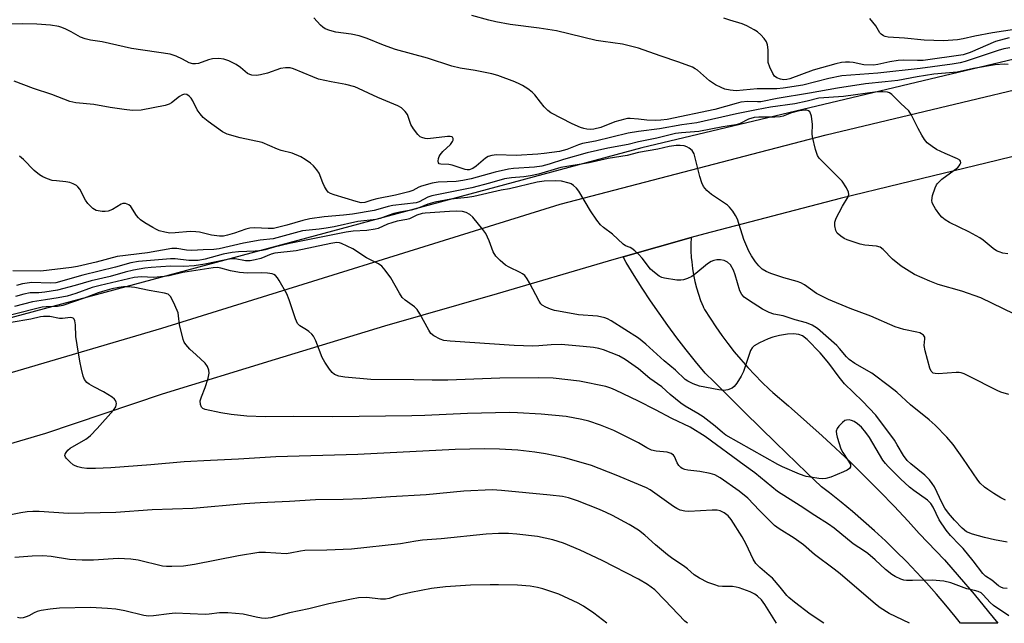
# Model space of a CAD drawing. Units: inches. Extents: x 1171771 to 1177771, y 545458 to 549459.
# Drawn here: x 1172827 to 1173102, y 545459 to 545628 of the extents above; entities that cross this region are included whole.
import ezdxf

# ---------------------------------------------------------------- set-up
doc = ezdxf.new("R2010")
doc.units = ezdxf.units.IN
doc.header["$MEASUREMENT"] = 0
for name, color, linetype in [('NTRL-Trees', 3, 'Continuous'), ('TRANS-Road', 130, 'Continuous'), ('Undefined', 1, 'Continuous')]:
    doc.layers.add(name, color=color, linetype=linetype)

msp = doc.modelspace()

# ---------------------------------------------------------------- linework, layer by layer
at = {"layer": 'NTRL-Trees'}
msp.add_lwpolyline([(1172812.47, 545871.81), (1172836.25, 545869.51), (1173220.88, 545832.28), (1173235.55, 545828.77), (1173262.05, 545822.4), (1173277.82, 545805.06), (1173278.52, 545804.29), (1173273.58, 545730.18), (1173269.89, 545663.5), (1173261, 545653.02), (1173259.92, 545652.58), (1173146.34, 545626.55), (1173000.95, 545591.98), (1172774.6, 545531.01)], dxfattribs=at)
at = {"layer": 'TRANS-Road'}
msp.add_lwpolyline([(1172995.68, 545561.37), (1173014.76, 545566.8), (1173014.69, 545564.94), (1173014.7, 545563.09), (1173014.79, 545561.23), (1173014.89, 545560.01), (1173015.11, 545558.17), (1173015.41, 545556.34), (1173015.79, 545554.52), (1173016.25, 545552.72), (1173016.78, 545550.94), (1173017.39, 545549.19), (1173018.07, 545547.47), (1173018.2, 545547.17), (1173018.52, 545546.63), (1173020.05, 545544.18), (1173021.64, 545541.77), (1173023.3, 545539.4), (1173025.02, 545537.09), (1173026.81, 545534.82), (1173028.66, 545532.6), (1173030.57, 545530.43), (1173032.54, 545528.32), (1173034.56, 545526.26), (1173036.65, 545524.26), (1173037.6, 545523.38), (1173042, 545519.63), (1173042.82, 545518.93), (1173047.17, 545515.11), (1173051.46, 545511.23), (1173055.13, 545507.82), (1173059.32, 545503.84), (1173063.45, 545499.79), (1173067.53, 545495.68), (1173071.55, 545491.52), (1173075.51, 545487.31), (1173078.6, 545483.94), (1173085.65, 545476.54), (1173089.82, 545471.74), (1173093.94, 545466.88), (1173098, 545461.98), (1173100.61, 545458.74), (1173090.17, 545458.74), (1173088.68, 545460.63), (1173086.07, 545463.82), (1173083.39, 545466.95), (1173080.65, 545470.04), (1173077.85, 545473.07), (1173075, 545476.05), (1173072.09, 545478.97), (1173069.12, 545481.83), (1173066.09, 545484.64), (1173063.02, 545487.38), (1173059.89, 545490.07), (1173056.7, 545492.69), (1173053.47, 545495.25), (1173051.19, 545497), (1173047.12, 545500.9), (1173038.41, 545509.34), (1173029.75, 545517.84), (1173021.15, 545526.4), (1173018.71, 545528.84), (1173016, 545532.09), (1173013.35, 545535.39), (1173010.75, 545538.74), (1173008.23, 545542.15), (1173005.77, 545545.59), (1173003.37, 545549.09), (1173001.04, 545552.63), (1172998.78, 545556.21), (1172996.59, 545559.83)], close=True, dxfattribs=at)
for points in [[(1172756.24, 545508.97, 0), (1172866.56, 545541.39, 0), (1172978.04, 545576.15, 0), (1173036.37, 545591.35, 0), (1173052.53, 545595.57, 0), (1173147.79, 545618.34, 0), (1173206.81, 545631.37, 0), (1173300.24, 545650.9, 0), (1173376.59, 545666.74, 0), (1173391.36, 545669.8, 0), (1173478.23, 545687.94, 0), (1173515.77, 545695.93, 0), (1173521.57, 545697.16, 0), (1173522.33, 545697.32, 0), (1173568.53, 545707.15, 0), (1173582, 545709.71, 0), (1173597.06, 545712.81, 0), (1173659.86, 545725.77, 0), (1173693.07, 545732.62, 0), (1173727.38, 545739.7, 0), (1173767.66, 545748.02, 0), (1173788.14, 545752.24, 0), (1174010.07, 545797.4, 0), (1174242.01, 545841.55, 0)], [(1173445.75, 545662.63, 0), (1173428.11, 545658.93, 0), (1173427.69, 545658.84, 0), (1173426.8, 545658.65, 0), (1173408.74, 545654.88, 0), (1173401.38, 545653.34, 0), (1173362.8, 545645.29, 0), (1173305.27, 545633.49, 0), (1173245.79, 545620.52, 0), (1173206.44, 545612.6, 0), (1173166.94, 545604.64, 0), (1173097.28, 545587.68, 0), (1173073.38, 545581.86, 0), (1173056.42, 545577.78, 0), (1173018.56, 545567.88, 0), (1173014.76, 545566.8, 0), (1172995.68, 545561.37, 0), (1172991.54, 545560.19, 0), (1172960.4, 545551.01, 0), (1172928.92, 545541.97, 0), (1172898.25, 545532.6, 0), (1172866.63, 545522.92, 0), (1172833.97, 545511.93, 0), (1172820.91, 545508.13, 0)]]:
    msp.add_polyline3d(points, dxfattribs=at)
at = {"layer": 'Undefined'}
for points, elevation in [([(1173000, 545599.93), (1172997.7, 545600.15), (1172996.94, 545600.12), (1172996.13, 545599.97), (1172993.42, 545599.23), (1172989.45, 545597.64), (1172987.54, 545597.16), (1172986.67, 545597.12), (1172985.51, 545597.18), (1172984.72, 545597.32), (1172983.8, 545597.6), (1172981.44, 545598.65), (1172975.44, 545601.73), (1172974.58, 545602.44), (1172973.62, 545603.45), (1172972.53, 545604.72), (1172970.98, 545606.75), (1172970.2, 545607.58), (1172969.03, 545608.45), (1172967.55, 545609.4), (1172966.77, 545609.82), (1172965.4, 545610.39), (1172960.66, 545612.19), (1172958.96, 545612.71), (1172954.27, 545613.64), (1172950.12, 545614.23), (1172947.72, 545614.79), (1172940.97, 545617.03), (1172931.96, 545619.5), (1172928.57, 545620.7), (1172924.02, 545622.61), (1172921.78, 545623.36), (1172919.54, 545623.79), (1172915.27, 545624.34), (1172913.6, 545624.79), (1172912.28, 545625.3), (1172911.59, 545625.75), (1172910.97, 545626.31), (1172909.08, 545628.39)], 412), ([(1173000, 545619.89), (1172995.54, 545620.99), (1172990.15, 545621.69), (1172988.15, 545622.03), (1172977.01, 545624.73), (1172972.21, 545625.47), (1172964.12, 545626.51), (1172960.07, 545627.25), (1172958.12, 545627.7), (1172953.36, 545629.04)], 414), ([(1173000, 545596.47), (1172997.08, 545596.01), (1172987.95, 545593.84), (1172984.31, 545593.15), (1172983.2, 545592.78), (1172979.95, 545591.43), (1172977.84, 545590.95), (1172973.59, 545590.31), (1172971.86, 545590.14), (1172965.78, 545589.82), (1172960.28, 545589.94), (1172958.91, 545589.81), (1172957.91, 545589.48), (1172957.2, 545589.09), (1172954.52, 545586.78), (1172953.6, 545586.15), (1172952.59, 545585.78), (1172952.02, 545585.75), (1172951.47, 545585.84), (1172947.87, 545587.1), (1172946.88, 545587.24), (1172944.66, 545587.32), (1172944.24, 545587.44), (1172943.99, 545587.72), (1172943.92, 545588.17), (1172944.03, 545588.96), (1172944.2, 545589.5), (1172944.48, 545590), (1172945.26, 545590.88), (1172947.39, 545592.89), (1172947.97, 545593.67), (1172948.1, 545594.1), (1172948.08, 545594.54), (1172947.9, 545594.9), (1172947.74, 545595.02), (1172947.32, 545595.15), (1172946.52, 545595.14), (1172941.06, 545594.48), (1172940.24, 545594.51), (1172939.32, 545594.81), (1172938.9, 545595.05), (1172938.27, 545595.63), (1172937, 545597.24), (1172936.29, 545598.5), (1172935.37, 545601.25), (1172934.7, 545602.15), (1172933.63, 545603.11), (1172932.64, 545603.68), (1172927.06, 545606.02), (1172924.43, 545607.21), (1172921.64, 545608.6), (1172920.59, 545609.03), (1172918.07, 545609.69), (1172913.95, 545610.4), (1172910.45, 545611.22), (1172908.82, 545611.81), (1172903.43, 545614.04), (1172902.52, 545614.31), (1172901.15, 545614.36), (1172899.77, 545614.17), (1172896.13, 545612.86), (1172894.19, 545612.35), (1172893.09, 545612.24), (1172891.72, 545612.33), (1172891.2, 545612.46), (1172890.56, 545612.78), (1172888.62, 545614.44), (1172887.4, 545615.24), (1172885.3, 545616.32), (1172883.94, 545616.8), (1172882.51, 545616.92), (1172880.78, 545616.87), (1172879.64, 545616.59), (1172876.83, 545615.59), (1172876.01, 545615.47), (1172875.21, 545615.49), (1172874.24, 545615.79), (1172872.35, 545616.81), (1172870.55, 545617.66), (1172868.93, 545618.2), (1172858.04, 545619.78), (1172849.83, 545621.67), (1172846.57, 545622.13), (1172845.12, 545622.44), (1172843.76, 545622.95), (1172841.19, 545624.43), (1172839.63, 545625.22), (1172838.56, 545625.68), (1172837.72, 545625.92), (1172835.37, 545626.27), (1172831.52, 545626.61), (1172827.68, 545626.71), (1172824.11, 545626.55)], 410), ([(1173103.8, 545622.75), (1173099.98, 545621.72), (1173092.89, 545618.67), (1173091.78, 545618.26), (1173090.86, 545618.03), (1173079.71, 545616.45), (1173078.13, 545616.4), (1173074.14, 545616.48), (1173072.7, 545616.4), (1173070.36, 545616.03), (1173067.04, 545615.24), (1173065.75, 545615.07), (1173063.12, 545615.16), (1173060.13, 545615.8), (1173059.04, 545615.96), (1173057.93, 545615.97), (1173056.88, 545615.87), (1173055.24, 545615.5), (1173048.94, 545613.69), (1173042.36, 545611.23), (1173041.52, 545611.04), (1173040.66, 545611.01), (1173039.8, 545611.16), (1173038.72, 545611.56), (1173038.07, 545612.05), (1173037.61, 545612.72), (1173036.75, 545614.51), (1173036.33, 545615.85), (1173036.29, 545619.36), (1173036.1, 545620.82), (1173035.84, 545621.63), (1173035.21, 545622.56), (1173034.22, 545623.62), (1173033.36, 545624.4), (1173032.41, 545625.03), (1173030.36, 545626.08), (1173029.05, 545626.66), (1173025.55, 545627.7), (1173023.9, 545628.31)], 416), ([(1173107.17, 545625.33), (1173099.12, 545624.12), (1173094.15, 545623.19), (1173090.94, 545622.44), (1173089.33, 545622.19), (1173085.43, 545621.92), (1173079.94, 545622.07), (1173074.44, 545622.67), (1173069.92, 545622.92), (1173069.07, 545623.09), (1173068.58, 545623.31), (1173067.92, 545623.79), (1173067.57, 545624.19), (1173066.41, 545626.11), (1173064.74, 545628.2)], 418), ([(1173104, 545619.99), (1173102.32, 545619.67), (1173100.65, 545619.19), (1173091.47, 545616.08), (1173090.06, 545615.73), (1173087.8, 545615.34), (1173078.88, 545614.19), (1173067, 545612.82), (1173056.97, 545612.11), (1173053.33, 545611.37), (1173046.02, 545609.47), (1173040.47, 545608.61), (1173038.72, 545608.48), (1173033.22, 545608.51), (1173027.35, 545607.91), (1173025.69, 545608.06), (1173024.19, 545608.38), (1173023.15, 545608.8), (1173021.57, 545609.6), (1173019.84, 545610.68), (1173016.5, 545613.67), (1173015.86, 545614.11), (1173015.09, 545614.5), (1173011.26, 545615.98), (1173006.07, 545617.71), (1173000, 545619.89)], 414), ([(1173103.51, 545615.31), (1173102.38, 545615.36), (1173099.83, 545615.22), (1173093.78, 545614.16), (1173089.21, 545613.17), (1173082.73, 545612.54), (1173078.03, 545611.85), (1173072.63, 545610.83), (1173069.09, 545610.39), (1173063.56, 545609.87), (1173055.7, 545608.69), (1173047.86, 545607.22), (1173038.87, 545605.79), (1173034.21, 545604.84), (1173033.36, 545604.79), (1173030.64, 545604.89), (1173028.69, 545604.7), (1173027.3, 545604.38), (1173021.33, 545602.69), (1173007.99, 545599.84), (1173006.27, 545599.67), (1173004.81, 545599.63), (1173002.36, 545599.72), (1173000, 545599.93)], 412), ([(1173000, 545593.59), (1172997.09, 545592.91), (1172991.4, 545591.81), (1172985.62, 545590.5), (1172978.96, 545588.69), (1172975.01, 545587.35), (1172972.93, 545586.82), (1172970.86, 545586.52), (1172964.99, 545586.14), (1172963.62, 545585.98), (1172959.86, 545585.12), (1172953.11, 545583.27), (1172950.85, 545582.79), (1172948.94, 545582.54), (1172943.93, 545582.29), (1172942.23, 545582.02), (1172939.21, 545581.22), (1172938.5, 545580.91), (1172936.79, 545579.96), (1172935.68, 545579.59), (1172931.94, 545578.72), (1172926.71, 545577.62), (1172925.32, 545577.25), (1172923.36, 545576.6), (1172922.35, 545576.55), (1172920.96, 545576.88), (1172914.79, 545578.77), (1172913.79, 545579.16), (1172913.14, 545579.56), (1172912.63, 545580.16), (1172912.08, 545581.11), (1172911.61, 545582.12), (1172910.58, 545584.8), (1172909.98, 545585.78), (1172909.01, 545586.86), (1172908.14, 545587.65), (1172906.72, 545588.66), (1172905.47, 545589.4), (1172903.01, 545590.41), (1172900, 545591.19), (1172898.96, 545591.54), (1172894.61, 545593.44), (1172888.51, 545594.72), (1172884.86, 545595.79), (1172883.55, 545596.4), (1172879.48, 545599.3), (1172878.15, 545600.42), (1172877.25, 545601.47), (1172876.44, 545602.6), (1172875.25, 545605.12), (1172874.81, 545605.83), (1172874.25, 545606.44), (1172873.56, 545606.84), (1172872.8, 545606.94), (1172872.12, 545606.72), (1172871.46, 545606.3), (1172869.28, 545604.55), (1172868.59, 545604.19), (1172867.47, 545603.84), (1172860.75, 545602.5), (1172858.36, 545602.42), (1172856.05, 545602.64), (1172852.06, 545603.23), (1172847.53, 545604.08), (1172842.49, 545604.59), (1172840.79, 545604.9), (1172835.73, 545606.89), (1172830.58, 545608.53), (1172825.17, 545610.64)], 408), ([(1173103.38, 545562.28), (1173102.02, 545562.46), (1173100.97, 545562.76), (1173100.24, 545563.12), (1173099.31, 545563.72), (1173096.54, 545566.08), (1173095.6, 545566.73), (1173092.46, 545568.42), (1173087.09, 545571.07), (1173085.82, 545571.8), (1173084.94, 545572.49), (1173084.35, 545573.13), (1173083.14, 545574.86), (1173082.39, 545576.12), (1173082.18, 545576.65), (1173082.1, 545577.18), (1173082.33, 545578.55), (1173083.04, 545580.76), (1173083.41, 545581.53), (1173083.72, 545581.96), (1173084.93, 545583.13), (1173089.43, 545586.45), (1173089.81, 545586.87), (1173090.08, 545587.32), (1173090.22, 545587.77), (1173090.16, 545588.17), (1173089.92, 545588.49), (1173089.31, 545588.89), (1173085.86, 545590.35), (1173083.44, 545591.5), (1173082.22, 545592.29), (1173080.86, 545593.38), (1173080.1, 545594.25), (1173079.31, 545595.51), (1173078.31, 545597.35), (1173076.47, 545601.09), (1173075.69, 545602.33), (1173073.4, 545604.32), (1173070.94, 545606.86), (1173070.25, 545607.33), (1173069.75, 545607.5), (1173068.38, 545607.64), (1173066.84, 545607.59), (1173057.35, 545606.36), (1173050.49, 545605.83), (1173047.21, 545605.02), (1173043.73, 545604.3), (1173036.97, 545603.32), (1173033.03, 545602.6), (1173027.48, 545601.46), (1173016.34, 545598.99), (1173012.13, 545598.37), (1173005.9, 545597.24), (1173000, 545596.47)], 410), ([(1173105.31, 545545.3), (1173095.84, 545549.92), (1173090.48, 545551.81), (1173083.92, 545553.64), (1173081.56, 545554.57), (1173077.3, 545556.44), (1173073.58, 545558.82), (1173071.13, 545560.75), (1173068.54, 545563.49), (1173067.63, 545564.13), (1173066.61, 545564.41), (1173063.4, 545564.67), (1173062.02, 545564.94), (1173058.39, 545566.13), (1173057.61, 545566.51), (1173056.69, 545567.15), (1173055.66, 545568.08), (1173055.23, 545568.75), (1173054.93, 545570.05), (1173054.95, 545571.12), (1173055.33, 545572.21), (1173056.14, 545573.8), (1173057.14, 545575.63), (1173058.72, 545578.19), (1173058.88, 545578.83), (1173058.82, 545579.48), (1173058.25, 545580.72), (1173056.99, 545582.6), (1173051.2, 545588.42), (1173050.62, 545589.09), (1173050.16, 545589.82), (1173049.6, 545591.5), (1173048.75, 545594.99), (1173048.66, 545595.87), (1173048.73, 545598.52), (1173048.44, 545600.85), (1173048.1, 545601.86), (1173047.96, 545602.05), (1173047.57, 545602.32), (1173047.1, 545602.47), (1173046.63, 545602.52), (1173044.98, 545602.28), (1173042.81, 545601.74), (1173040.46, 545600.84), (1173039.63, 545600.64), (1173038.16, 545600.55), (1173033.69, 545600.57), (1173032.37, 545600.44), (1173030.77, 545600), (1173028.28, 545598.69), (1173027.23, 545598.36), (1173023.64, 545597.84), (1173016.92, 545596.56), (1173012.03, 545596.16), (1173010.33, 545595.93), (1173005.12, 545594.69), (1173000, 545593.59)], 408), ([(1173103.71, 545522.8), (1173101.45, 545523.5), (1173100.37, 545523.93), (1173092.44, 545527.99), (1173091.14, 545528.61), (1173090.34, 545528.9), (1173089.78, 545529), (1173088.92, 545529.02), (1173083.87, 545528.66), (1173083.02, 545528.7), (1173082.51, 545528.86), (1173082.22, 545529.06), (1173081.94, 545529.41), (1173081.6, 545530.17), (1173080.25, 545535.08), (1173080.02, 545536.53), (1173080.21, 545538.47), (1173080.17, 545538.9), (1173079.82, 545539.44), (1173079.25, 545539.88), (1173078.78, 545540.09), (1173077.95, 545540.32), (1173074.24, 545541.02), (1173071.82, 545541.78), (1173065.03, 545544.83), (1173059.3, 545546.89), (1173053.15, 545549.47), (1173049.79, 545551.18), (1173046.44, 545553.57), (1173045.46, 545554.12), (1173044.39, 545554.51), (1173040.69, 545555.54), (1173037.05, 545556.69), (1173035.77, 545557.26), (1173034.63, 545557.99), (1173033.67, 545558.91), (1173032.79, 545559.97), (1173031.63, 545561.68), (1173030.86, 545562.99), (1173029.46, 545566.3), (1173027.69, 545571.92), (1173027.18, 545572.96), (1173026.38, 545574.17), (1173025.5, 545575.32), (1173024.88, 545575.92), (1173020.45, 545578.84), (1173019.14, 545580.01), (1173018.21, 545581.12), (1173017.75, 545582.1), (1173017.16, 545583.93), (1173015.57, 545590.26), (1173015.34, 545590.77), (1173015.03, 545591.2), (1173014.23, 545591.84), (1173013.54, 545592.21), (1173012.78, 545592.46), (1173011.71, 545592.61), (1173010.59, 545592.6), (1173008.57, 545592.29), (1173005.37, 545591.58), (1173000, 545590.67)], 406), ([(1173000, 545590.67), (1172996.81, 545589.75), (1172991.54, 545588.97), (1172986.21, 545587.76), (1172978.27, 545586.41), (1172971.97, 545584.61), (1172969.77, 545584.09), (1172967.91, 545583.78), (1172964.45, 545583.53), (1172962.51, 545583.21), (1172958.3, 545582.01), (1172953.34, 545580.74), (1172942.14, 545578.53), (1172941.02, 545578.13), (1172938.63, 545576.77), (1172937.77, 545576.5), (1172931.22, 545575.8), (1172929.89, 545575.5), (1172927.65, 545574.81), (1172926, 545574.4), (1172919.97, 545573.39), (1172917.4, 545573.05), (1172911.99, 545572.64), (1172907.96, 545572.08), (1172906.01, 545571.61), (1172901.57, 545570.24), (1172897.86, 545569.35), (1172896.32, 545569.3), (1172892.58, 545569.54), (1172891.2, 545569.45), (1172890.11, 545569.17), (1172886.88, 545568.02), (1172884.94, 545567.44), (1172883.81, 545567.22), (1172882.72, 545567.2), (1172880.5, 545567.45), (1172877.14, 545568.27), (1172876.06, 545568.45), (1172874.53, 545568.47), (1172870.28, 545568.11), (1172868.79, 545568.08), (1172867.41, 545568.28), (1172865.82, 545568.72), (1172865.05, 545569.03), (1172864.03, 545569.58), (1172861.79, 545570.93), (1172860.6, 545571.74), (1172859.99, 545572.34), (1172859.45, 545573.01), (1172857.86, 545575.52), (1172857.3, 545575.98), (1172856.36, 545576.31), (1172855.64, 545576.33), (1172855.15, 545576.17), (1172852.75, 545574.7), (1172851.49, 545574.18), (1172850.66, 545574.09), (1172849.82, 545574.11), (1172848.17, 545574.39), (1172847.23, 545574.92), (1172845.84, 545576.31), (1172845.21, 545577.26), (1172843.55, 545580.32), (1172843.07, 545581), (1172842.68, 545581.36), (1172841.77, 545581.86), (1172840.77, 545582.22), (1172839.65, 545582.43), (1172837.03, 545582.65), (1172835.88, 545582.81), (1172834.53, 545583.25), (1172833.23, 545583.82), (1172832.3, 545584.41), (1172830.79, 545585.63), (1172827.78, 545588.7), (1172826.7, 545589.65)], 406), ([(1173000, 545562.15), (1172999.02, 545563.05), (1172998.17, 545563.7), (1172997.64, 545564), (1172996.4, 545564.49), (1172995.67, 545564.94), (1172992.69, 545567.8), (1172990.22, 545569.63), (1172989.39, 545570.37), (1172988.35, 545571.71), (1172986.57, 545574.29), (1172983.33, 545579.8), (1172982.61, 545580.64), (1172981.8, 545581.37), (1172981.14, 545581.82), (1172980.63, 545582.05), (1172978.42, 545582.59), (1172976.84, 545582.69), (1172973.63, 545582.56), (1172971.62, 545582.32), (1172963.86, 545580.5), (1172961.57, 545580.05), (1172953.86, 545578.28), (1172952.1, 545578.01), (1172947.49, 545577.53), (1172942.98, 545576.73), (1172941.05, 545576.18), (1172938.79, 545575.21), (1172937.74, 545574.86), (1172936.37, 545574.52), (1172933.17, 545573.92), (1172931.53, 545573.51), (1172929.91, 545573.03), (1172927.64, 545572.17), (1172926.6, 545571.86), (1172921.43, 545571.28), (1172914.83, 545569.79), (1172912.57, 545569.4), (1172910.59, 545569.12), (1172905.92, 545568.65), (1172897.72, 545566.45), (1172894.12, 545566.03), (1172889.41, 545565.26), (1172882.58, 545563.61), (1172881.12, 545563.44), (1172878.14, 545563.35), (1172874.95, 545563.14), (1172873.48, 545563.25), (1172870.74, 545563.74), (1172869.38, 545563.76), (1172862.52, 545562.54), (1172854.04, 545561.52), (1172848.13, 545559.95), (1172842.93, 545558.68), (1172841.26, 545558.38), (1172832.66, 545557.42), (1172824.84, 545557.48)], 404), ([(1173000, 545538.59), (1172992.37, 545543.43), (1172991.37, 545544.01), (1172990.6, 545544.34), (1172988.5, 545544.79), (1172983.21, 545545.16), (1172977.56, 545546.14), (1172976.5, 545546.39), (1172975.39, 545546.77), (1172974.05, 545547.33), (1172973.06, 545547.89), (1172972.66, 545548.26), (1172972.18, 545548.95), (1172969.51, 545554.09), (1172968.79, 545555.27), (1172968.14, 545556.13), (1172967.56, 545556.64), (1172966.91, 545557.05), (1172963.79, 545558.49), (1172962.79, 545559.07), (1172961.25, 545560.36), (1172960.05, 545561.58), (1172959.32, 545562.82), (1172958.24, 545565.88), (1172957.29, 545567.92), (1172956.43, 545569.1), (1172953.59, 545572.49), (1172952.75, 545573.29), (1172951.77, 545573.83), (1172950.69, 545574.07), (1172949, 545574.17), (1172947.06, 545574.1), (1172940.26, 545573.66), (1172939.39, 545573.54), (1172937.9, 545573.06), (1172935.9, 545572.03), (1172935.16, 545571.83), (1172932.48, 545571.37), (1172930.92, 545570.97), (1172929.75, 545570.56), (1172927.08, 545569.35), (1172926.28, 545569.11), (1172923.92, 545568.82), (1172920.1, 545568.59), (1172918.13, 545568.28), (1172902.32, 545565.17), (1172898.01, 545564.14), (1172895.46, 545563.34), (1172894.63, 545563.16), (1172892.67, 545562.98), (1172887.97, 545562.84), (1172886.22, 545562.64), (1172883.71, 545562.12), (1172878.71, 545560.77), (1172876.71, 545560.42), (1172874.13, 545560.4), (1172870.32, 545560.8), (1172869.01, 545560.84), (1172860.06, 545560.1), (1172857.89, 545559.7), (1172853.58, 545558.5), (1172844.44, 545556.31), (1172836.91, 545554.14), (1172835.28, 545554), (1172830.13, 545554.17), (1172827.54, 545553.82), (1172825.85, 545553.37)], 402), ([(1173000, 545530.02), (1172996.24, 545532.63), (1172994.48, 545533.64), (1172990.18, 545535.36), (1172988.94, 545535.69), (1172987.42, 545535.97), (1172984.53, 545536.31), (1172978.36, 545536.8), (1172975.55, 545536.74), (1172972.08, 545536.44), (1172970.41, 545536.38), (1172965.23, 545536.53), (1172947.23, 545537.78), (1172945.54, 545538.01), (1172944.47, 545538.36), (1172942.71, 545539.27), (1172941.88, 545539.97), (1172941.26, 545540.88), (1172938.81, 545545.44), (1172938.02, 545546.67), (1172937.25, 545547.4), (1172934.64, 545549.24), (1172933.87, 545549.99), (1172933.09, 545551.2), (1172930.66, 545555.53), (1172929.12, 545557.69), (1172928.17, 545558.79), (1172927.24, 545559.44), (1172923.85, 545561.13), (1172920.06, 545563.63), (1172916.84, 545565.15), (1172916.33, 545565.31), (1172915.57, 545565.39), (1172913.9, 545565.17), (1172904.18, 545563.09), (1172898.18, 545562.43), (1172897.12, 545562.13), (1172894.28, 545560.97), (1172892.67, 545560.56), (1172891.31, 545560.32), (1172889.99, 545560.3), (1172887.08, 545560.82), (1172885.94, 545560.82), (1172884.02, 545560.49), (1172878.63, 545559.33), (1172875.65, 545558.87), (1172872.74, 545558.7), (1172868.95, 545558.75), (1172863.6, 545558.45), (1172861.76, 545558.25), (1172858.62, 545557.7), (1172856.32, 545557.13), (1172852.09, 545555.88), (1172846.78, 545554.71), (1172842.29, 545553.33), (1172837.35, 545552.09), (1172833.75, 545551.52), (1172832.1, 545551.36), (1172829.67, 545551.28), (1172827.91, 545550.97), (1172825.62, 545550.25)], 400), ([(1173102.76, 545493.21), (1173101.47, 545493.89), (1173099.5, 545495.09), (1173097.81, 545496.18), (1173096.91, 545496.86), (1173095.7, 545497.99), (1173094.97, 545498.86), (1173090.84, 545504.99), (1173088.11, 545508.86), (1173086.31, 545510.85), (1173083.04, 545514.26), (1173081.42, 545515.7), (1173076.19, 545519.95), (1173072.29, 545523.47), (1173070.27, 545525.11), (1173065.34, 545528.8), (1173060.59, 545531.53), (1173059, 545532.63), (1173058.21, 545533.37), (1173056.31, 545535.73), (1173055.53, 545536.56), (1173050.08, 545541.36), (1173048.59, 545542.28), (1173047.06, 545542.95), (1173043.9, 545543.73), (1173040.48, 545544.84), (1173037.89, 545545.37), (1173036.54, 545545.81), (1173034.76, 545546.77), (1173030.78, 545549.23), (1173029.61, 545550.07), (1173028.89, 545550.87), (1173028.4, 545551.85), (1173027.11, 545556.4), (1173026.62, 545557.69), (1173025.75, 545559.15), (1173024.96, 545559.87), (1173024.01, 545560.34), (1173022.96, 545560.56), (1173021.89, 545560.6), (1173021.07, 545560.42), (1173020.3, 545560.07), (1173019.34, 545559.43), (1173016.1, 545556.69), (1173014.95, 545555.92), (1173013.69, 545555.34), (1173012.64, 545554.99), (1173011.84, 545554.85), (1173010.71, 545554.9), (1173007.31, 545555.39), (1173006.51, 545555.63), (1173005.79, 545556.03), (1173004.44, 545557.05), (1173003.4, 545557.99), (1173001.04, 545561.02), (1173000, 545562.15)], 404), ([(1173000, 545520.95), (1172993.58, 545524.1), (1172992.24, 545524.66), (1172990.84, 545525.1), (1172983.49, 545526.53), (1172976.08, 545527.38), (1172971.91, 545527.52), (1172961.18, 545527.39), (1172946.66, 545526.85), (1172942.23, 545526.83), (1172937.08, 545526.98), (1172925.07, 545527.07), (1172917.75, 545527.67), (1172916.06, 545527.96), (1172914.86, 545528.48), (1172914.23, 545529.02), (1172913.5, 545529.95), (1172912.15, 545531.94), (1172911.46, 545533.24), (1172909.71, 545537.91), (1172909.04, 545539.16), (1172908.52, 545539.77), (1172907.72, 545540.51), (1172907.05, 545540.98), (1172905.17, 545542.06), (1172904.53, 545542.75), (1172903.96, 545544.07), (1172902.19, 545549.4), (1172901.56, 545551.05), (1172899.38, 545554.8), (1172898.91, 545555.51), (1172898.38, 545556.13), (1172897.95, 545556.42), (1172897.47, 545556.61), (1172896.15, 545556.87), (1172894.45, 545556.94), (1172890.49, 545556.85), (1172888.25, 545557.06), (1172885.75, 545557.52), (1172883.11, 545558.26), (1172882.11, 545558.38), (1172880.91, 545558.28), (1172872.41, 545556.97), (1172868.64, 545556.11), (1172867.21, 545555.87), (1172864.26, 545555.63), (1172860.84, 545555.8), (1172858.81, 545555.62), (1172849.28, 545553.42), (1172847.09, 545552.82), (1172842.45, 545551.17), (1172840.01, 545550.42), (1172837.49, 545549.89), (1172833.94, 545549.4), (1172830.33, 545548.78), (1172825.3, 545547.46)], 398), ([(1173000, 545509.27), (1172997.36, 545510.65), (1172993.09, 545512.72), (1172989.33, 545514.28), (1172986.08, 545515.35), (1172984.1, 545515.85), (1172979.73, 545516.7), (1172972.75, 545517.35), (1172966.09, 545517.73), (1172963.86, 545517.77), (1172952.12, 545517.5), (1172940.21, 545516.97), (1172936.51, 545516.87), (1172914.39, 545516.59), (1172903.37, 545516.69), (1172895.45, 545516.59), (1172890.36, 545516.79), (1172885.96, 545517.23), (1172883.08, 545517.67), (1172878.73, 545518.61), (1172878, 545518.94), (1172877.66, 545519.28), (1172877.39, 545520), (1172877.33, 545521.08), (1172877.63, 545522.14), (1172878.73, 545524.81), (1172879.56, 545527.38), (1172879.85, 545528.8), (1172879.75, 545529.63), (1172879.31, 545530.69), (1172878.67, 545531.64), (1172876.12, 545533.93), (1172874.42, 545535.57), (1172873.23, 545536.84), (1172872.76, 545537.54), (1172872.51, 545538.27), (1172871.47, 545542.42), (1172871.26, 545544.88), (1172871.11, 545545.69), (1172870.23, 545547.85), (1172869.07, 545550.18), (1172868.74, 545550.61), (1172868.33, 545550.92), (1172867.33, 545551.26), (1172862.96, 545551.97), (1172859.03, 545552.77), (1172857.17, 545552.98), (1172855.83, 545552.96), (1172854.47, 545552.79), (1172852.55, 545552.41), (1172850.63, 545551.91), (1172848.7, 545551.31), (1172844.84, 545549.83), (1172838.79, 545547.75), (1172837.37, 545547.53), (1172834.21, 545547.42), (1172833.09, 545547.28), (1172824.57, 545545.15)], 396), ([(1173000, 545497.62), (1172993.75, 545500.22), (1172986.85, 545502.96), (1172979.39, 545505.08), (1172973.93, 545506.26), (1172971.02, 545506.73), (1172966.25, 545507.22), (1172961.05, 545507.52), (1172956.88, 545507.58), (1172948.72, 545507.39), (1172921.41, 545506.01), (1172898.43, 545505.39), (1172888, 545504.74), (1172880.18, 545504.38), (1172872.79, 545503.95), (1172863.46, 545503.12), (1172852.28, 545502.32), (1172847.95, 545502.09), (1172845.53, 545502.08), (1172844.13, 545502.28), (1172843.03, 545502.53), (1172842.25, 545502.82), (1172841.77, 545503.12), (1172840.88, 545503.87), (1172839.88, 545504.89), (1172839.58, 545505.31), (1172839.44, 545505.74), (1172839.52, 545506.17), (1172839.75, 545506.6), (1172840.25, 545507.23), (1172840.91, 545507.79), (1172845.28, 545510.34), (1172846, 545510.85), (1172846.62, 545511.4), (1172848.47, 545513.33), (1172853.02, 545518.42), (1172853.64, 545519.37), (1172853.83, 545520.29), (1172853.78, 545520.73), (1172853.59, 545521.15), (1172853.26, 545521.54), (1172852.62, 545522.06), (1172850.25, 545523.63), (1172847.47, 545525), (1172846.19, 545525.72), (1172845.51, 545526.24), (1172844.94, 545527.04), (1172844.54, 545528.02), (1172844.07, 545529.96), (1172843.61, 545532.21), (1172842.83, 545536.77), (1172842.51, 545539.06), (1172842.34, 545542.35), (1172842.2, 545543.47), (1172842.04, 545543.92), (1172841.77, 545544.21), (1172841.43, 545544.35), (1172840.98, 545544.4), (1172838.72, 545544.15), (1172837.87, 545544.12), (1172835.19, 545544.7), (1172833.43, 545544.71), (1172832.59, 545544.58), (1172829.86, 545543.94), (1172824.41, 545542.98)], 394), ([(1173103.21, 545481.46), (1173099.7, 545482.12), (1173096.9, 545482.75), (1173093.49, 545483.75), (1173091.86, 545484.41), (1173090.65, 545485.37), (1173088.46, 545487.62), (1173086.78, 545489.58), (1173085.77, 545491.04), (1173085.05, 545492.37), (1173082.85, 545496.94), (1173082.22, 545497.95), (1173081.5, 545498.9), (1173080.13, 545500.27), (1173076.27, 545503.39), (1173075.23, 545504.38), (1173074.18, 545505.75), (1173072.44, 545508.77), (1173071.63, 545510.01), (1173066.41, 545517.06), (1173062.67, 545520.94), (1173057.63, 545525.86), (1173056.14, 545527.68), (1173053.26, 545531.59), (1173050.88, 545534.53), (1173047.21, 545538.23), (1173045.9, 545539.3), (1173044.89, 545539.68), (1173043.39, 545539.83), (1173041.74, 545539.72), (1173039.51, 545539.35), (1173037.63, 545538.88), (1173036.29, 545538.39), (1173033.89, 545537.3), (1173032.41, 545536.44), (1173031.78, 545535.88), (1173031.36, 545535.16), (1173030.85, 545533.8), (1173029.4, 545529.24), (1173028.73, 545527.96), (1173027.51, 545526), (1173026.82, 545525.11), (1173026.19, 545524.63), (1173024.97, 545524.12), (1173023.91, 545523.95), (1173022.5, 545524.12), (1173017.1, 545525.2), (1173015.27, 545525.83), (1173013.8, 545526.55), (1173013.11, 545527.07), (1173010.32, 545529.64), (1173007.2, 545532.29), (1173002.07, 545536.95), (1173000, 545538.59)], 402), ([(1173103.21, 545468.46), (1173102.11, 545468.54), (1173101.41, 545468.82), (1173100.76, 545469.23), (1173098.95, 545470.8), (1173097.15, 545471.97), (1173096.4, 545472.65), (1173093.7, 545476.21), (1173090.88, 545479.66), (1173089.91, 545480.75), (1173087.36, 545483.32), (1173086.11, 545484.83), (1173084.14, 545487.75), (1173082.5, 545491.31), (1173081.85, 545492.33), (1173080.88, 545493.23), (1173077.04, 545495.94), (1173075.88, 545496.85), (1173073.32, 545499.24), (1173069.92, 545502.63), (1173069.18, 545503.47), (1173068.45, 545504.48), (1173064.66, 545510.78), (1173063.69, 545512.22), (1173062.39, 545513.7), (1173061.31, 545514.61), (1173060.41, 545515.26), (1173059.68, 545515.59), (1173058.94, 545515.72), (1173058.21, 545515.69), (1173057.74, 545515.51), (1173057.08, 545515.02), (1173056.08, 545513.97), (1173055.6, 545513.29), (1173055.36, 545512.55), (1173055.43, 545511.75), (1173055.63, 545510.92), (1173056.67, 545507.59), (1173057.17, 545506.59), (1173058.82, 545504.18), (1173059.31, 545503.22), (1173059.35, 545502.6), (1173059.06, 545502.08), (1173058.42, 545501.64), (1173057.38, 545501.15), (1173053.86, 545499.7), (1173052.49, 545499.29), (1173051.63, 545499.26), (1173050.47, 545499.35), (1173048.13, 545499.64), (1173046.98, 545499.86), (1173045.09, 545500.56), (1173040.28, 545502.61), (1173038.99, 545503.24), (1173024.46, 545511.48), (1173023.52, 545512.16), (1173021.42, 545513.97), (1173018.08, 545516.59), (1173016.62, 545517.54), (1173013.06, 545519.59), (1173011.86, 545520.44), (1173008.87, 545522.82), (1173006.53, 545524.96), (1173003.22, 545527.3), (1173000, 545530.02)], 400), ([(1173103.65, 545460.8), (1173099.41, 545463.74), (1173098.46, 545464.61), (1173096.54, 545466.75), (1173095.9, 545467.26), (1173095.14, 545467.62), (1173094.05, 545467.94), (1173091.96, 545468.4), (1173087.48, 545470.05), (1173085.5, 545470.58), (1173082.23, 545470.79), (1173076.67, 545470.69), (1173075.05, 545470.74), (1173074.31, 545470.87), (1173073.46, 545471.12), (1173071.84, 545471.83), (1173070.91, 545472.46), (1173069.15, 545473.86), (1173066.24, 545476.55), (1173064.24, 545478.26), (1173063.3, 545478.95), (1173060.1, 545480.99), (1173054.82, 545485.44), (1173053.2, 545486.54), (1173049.34, 545488.92), (1173045.28, 545491.64), (1173038.89, 545495.64), (1173032.56, 545500.87), (1173029.56, 545503.01), (1173018.71, 545511.08), (1173014.45, 545513.68), (1173009.36, 545516.12), (1173004.76, 545518.57), (1173000, 545520.95)], 398), ([(1173075.85, 545458.74), (1173070.15, 545461.53), (1173067.7, 545463.05), (1173066.32, 545464.14), (1173056.44, 545472.63), (1173054.82, 545473.91), (1173049.32, 545477.98), (1173046.23, 545480.74), (1173043.62, 545482.55), (1173039.37, 545485.17), (1173038.06, 545486.11), (1173033.86, 545490.35), (1173030.6, 545493.83), (1173028.15, 545495.74), (1173022.83, 545499.5), (1173021.38, 545500.29), (1173020.06, 545500.74), (1173017.14, 545501.29), (1173013.81, 545501.67), (1173013, 545501.84), (1173012.25, 545502.1), (1173011.81, 545502.39), (1173011.25, 545502.98), (1173010.81, 545503.7), (1173010.04, 545505.5), (1173009.76, 545505.89), (1173009.19, 545506.31), (1173008.01, 545506.73), (1173004.96, 545506.99), (1173003.67, 545507.26), (1173002.35, 545507.87), (1173000, 545509.27)], 396), ([(1173000, 545484.85), (1172997.42, 545486.39), (1172992.74, 545488.93), (1172990.95, 545489.82), (1172989.13, 545490.61), (1172982.91, 545493.04), (1172980.44, 545493.86), (1172978.76, 545494.23), (1172975.23, 545494.68), (1172961.65, 545495.95), (1172959.04, 545496.1), (1172951.08, 545495.77), (1172940.56, 545494.72), (1172930.56, 545494.18), (1172922.64, 545493.63), (1172917.34, 545493.45), (1172909.58, 545493.32), (1172902.3, 545492.84), (1172894.09, 545492.51), (1172889.67, 545492.22), (1172875.21, 545490.91), (1172863.83, 545490.49), (1172853.71, 545489.79), (1172840.39, 545489.48), (1172832.18, 545490.1), (1172830.48, 545490.11), (1172828.83, 545489.96), (1172827.12, 545489.69), (1172819.42, 545488.2)], 392), ([(1173051.87, 545458.74), (1173048.04, 545461.31), (1173043.65, 545464.64), (1173042.07, 545465.94), (1173041.5, 545466.55), (1173039.66, 545468.91), (1173037.49, 545471.37), (1173036.63, 545472.16), (1173034.01, 545474.33), (1173032.82, 545475.5), (1173032.06, 545476.73), (1173030.19, 545480.93), (1173029.01, 545483.01), (1173025.92, 545487.85), (1173025.08, 545488.85), (1173024.03, 545489.65), (1173022.84, 545490.24), (1173022.04, 545490.4), (1173020.62, 545490.41), (1173014.07, 545490.07), (1173013, 545490.15), (1173011.69, 545490.46), (1173010.76, 545490.87), (1173009.81, 545491.43), (1173003.31, 545496.09), (1173002.25, 545496.65), (1173000, 545497.62)], 394), ([(1173000, 545471.09), (1172989.81, 545476.32), (1172983.64, 545479.27), (1172978.99, 545481.23), (1172976, 545482.16), (1172971.7, 545483.02), (1172965.9, 545483.74), (1172963.6, 545483.9), (1172960.78, 545483.91), (1172957.37, 545483.67), (1172944.8, 545482.41), (1172939.52, 545482.01), (1172937.62, 545481.77), (1172933.38, 545481.04), (1172919.62, 545479.53), (1172912.75, 545479.23), (1172906.59, 545479.11), (1172905.38, 545478.95), (1172902.5, 545478.36), (1172901.35, 545478.24), (1172895.58, 545478.62), (1172893.68, 545478.58), (1172888.04, 545477.64), (1172875.71, 545475.22), (1172872.59, 545474.78), (1172869.31, 545474.61), (1172867.83, 545474.61), (1172866.7, 545474.75), (1172859.9, 545476.42), (1172857.87, 545476.71), (1172854.32, 545476.86), (1172847.4, 545476.45), (1172844.22, 545476.41), (1172840.74, 545476.62), (1172835.55, 545477.44), (1172833.25, 545477.62), (1172830.26, 545477.56), (1172825.37, 545477.16)], 390), ([(1173038.62, 545458.75), (1173035.4, 545464.01), (1173034.41, 545465.35), (1173033.36, 545466.39), (1173032.57, 545466.93), (1173031.27, 545467.59), (1173028.22, 545468.67), (1173027.36, 545468.89), (1173026.32, 545469.03), (1173023.49, 545469.02), (1173022.43, 545469.16), (1173021.34, 545469.49), (1173019.45, 545470.21), (1173017.1, 545471.38), (1173015.61, 545472.3), (1173013.71, 545474.04), (1173013, 545474.59), (1173009.26, 545477.07), (1173008.09, 545477.94), (1173004.79, 545480.68), (1173001.78, 545483.46), (1173000, 545484.85)], 392), ([(1172991.15, 545458.75), (1172987.53, 545461.57), (1172984.63, 545463.54), (1172983.1, 545464.41), (1172977.7, 545466.94), (1172973.18, 545468.43), (1172971.74, 545468.79), (1172969.68, 545469.13), (1172966.13, 545469.42), (1172960.83, 545469.55), (1172958.49, 545469.53), (1172952.95, 545469.38), (1172945.95, 545468.94), (1172942.06, 545468.46), (1172936.31, 545467.34), (1172932.64, 545466.51), (1172930.17, 545465.72), (1172929.14, 545465.49), (1172927.77, 545465.46), (1172923.94, 545465.94), (1172921.6, 545465.9), (1172919.61, 545465.55), (1172913.33, 545464.23), (1172907.68, 545462.81), (1172902.34, 545461.72), (1172897.05, 545460.32), (1172895.58, 545460.13), (1172894.41, 545460.22), (1172892.95, 545460.47), (1172889.33, 545461.31), (1172885, 545461.72), (1172882.68, 545461.64), (1172879.83, 545461.26), (1172878.71, 545461.19), (1172870.29, 545461.62), (1172868.59, 545461.44), (1172864.26, 545460.8), (1172862.86, 545460.74), (1172861.52, 545460.92), (1172856.17, 545462.23), (1172853.63, 545462.73), (1172851.3, 545462.93), (1172846.6, 545463.15), (1172837.86, 545463.01), (1172835.28, 545462.72), (1172832.73, 545462.31), (1172831.62, 545462.05), (1172830.84, 545461.72), (1172829.35, 545460.88), (1172828.56, 545460.53), (1172827.75, 545460.29), (1172826.93, 545460.21), (1172826.17, 545460.39)], 388), ([(1173013.69, 545458.75), (1173012.98, 545459.38), (1173007.4, 545465.22), (1173004.56, 545468.09), (1173002.49, 545469.62), (1173000, 545471.09)], 390)]:
    msp.add_lwpolyline(points, dxfattribs=dict(at, elevation=elevation))

doc.saveas('drawing.dxf')
